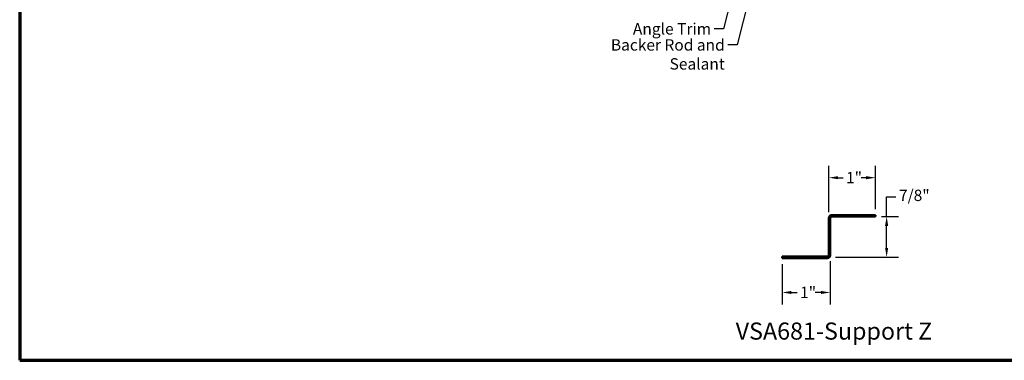
# Model space of a CAD drawing. Units: inches. Extents: x 0.6 to 33.4, y 0.6 to 21.4.
# Drawn here: x 0.6 to 21.4, y 0.6 to 7.8 of the extents above; entities that cross this region are included whole.
import ezdxf

# ---------------------------------------------------------------- set-up
doc = ezdxf.new("R2010")
doc.units = ezdxf.units.IN
doc.header["$LTSCALE"] = 2
doc.header["$MEASUREMENT"] = 0
for name, color, linetype, lineweight in [('Border (ANSI)', 7, 'Continuous', 70), ('Dimension (ANSI)', 7, 'Continuous', 25), ('Symbol (ANSI)', 7, 'Continuous', 25), ('Visible (ANSI)', 7, 'Continuous', 50)]:
    doc.layers.add(name, color=color, linetype=linetype, lineweight=lineweight)
doc.styles.add('Label Text (ANSI)', font='tahoma.ttf')
doc.styles.add('Note Text (ANSI)', font='tahoma.ttf')
doc.dimstyles.new('Architectural (ANSI)', dxfattribs={"dimscale": 2, "dimtxt": 0.12, "dimasz": 0.098425, "dimexe": 0.125, "dimexo": 0.0625, "dimgap": 0.031496, "dimtad": 0, "dimtih": 1, "dimtoh": 1, "dimdec": 4, "dimrnd": 1e-08, "dimzin": 3, "dimdsep": 46, "dimlunit": 4, "dimtxsty": 'Note Text (ANSI)', "dimcen": 0.09, "dimdle": 0.393701, "dimclrd": 256, "dimclre": 256, "dimclrt": 256, "dimadec": 0, "dimazin": 3, "dimtfac": 1, "dimtofl": 0, "dimtmove": 0, "dimatfit": 3, "dimfxl": 1, "dimfrac": 2, "dimtolj": 1, "dimtzin": 12, "dimlwd": -1, "dimlwe": -1, "dimarcsym": 0})
doc.dimstyles.new('Default (ANSI)$7', dxfattribs={"dimscale": 2, "dimtxt": 0.12, "dimasz": 0.098425, "dimexe": 0.125, "dimexo": 0.0625, "dimgap": 0.031496, "dimtad": 0, "dimtih": 1, "dimtoh": 1, "dimrnd": 1e-08, "dimzin": 4, "dimdsep": 46, "dimtxsty": 'Note Text (ANSI)', "dimcen": 0.09, "dimdle": 0.393701, "dimclrd": 256, "dimclre": 256, "dimclrt": 256, "dimadec": 0, "dimazin": 1, "dimtfac": 1, "dimtofl": 0, "dimtmove": 0, "dimatfit": 3, "dimfxl": 1, "dimtolj": 1, "dimtzin": 4, "dimlwd": -1, "dimlwe": -1, "dimarcsym": 0})

# ---------------------------------------------------------------- blocks, each defined once
blk = doc.blocks.new('Borders ATAS A Border')
at = {"layer": 'Border (ANSI)'}
for p, q in [((0.3, 10.7), (0.3, 0.3)), ((0.3, 0.3), (16.7, 0.3))]:
    blk.add_line(p, q, dxfattribs=at)
blk = doc.blocks.new('*D14')
at = {"layer": 'Defpoints', "color": 0, "transparency": 16777216}
for p in [(17.654, 4.446), (17.654, 3.595), (18.638, 3.659)]:
    blk.add_point(p, dxfattribs=at)
at = {"layer": 'Dimension (ANSI)', "transparency": 16777216}
for p, q in [((17.654, 3.72), (17.654, 4.696)), ((18.638, 3.784), (18.638, 4.696)), ((17.851, 4.446), (17.954, 4.446)), ((18.441, 4.446), (18.338, 4.446))]:
    blk.add_line(p, q, dxfattribs=at)
for points in [[(17.851, 4.479), (17.851, 4.413), (17.654, 4.446)], [(18.441, 4.479), (18.441, 4.413), (18.638, 4.446)]]:
    blk.add_solid(points, dxfattribs=at)
at = {"layer": 'Dimension (ANSI)', "transparency": 16777216, "insert": (18.017, 4.567), "char_height": 0.24, "attachment_point": 1, "style": 'Note Text (ANSI)'}
blk.add_mtext('\\A1;1"', dxfattribs=at)
blk = doc.blocks.new('*D15')
at = {"layer": 'Defpoints', "color": 0, "transparency": 16777216}
for p in [(18.638, 3.627), (17.667, 2.771), (18.873, 2.771)]:
    blk.add_point(p, dxfattribs=at)
at = {"layer": 'Dimension (ANSI)', "transparency": 16777216}
for p, q in [((18.873, 3.627), (18.873, 4.043)), ((18.873, 4.043), (19.07, 4.043)), ((18.763, 3.627), (19.123, 3.627)), ((18.873, 2.967), (18.873, 3.43)), ((17.792, 2.771), (19.123, 2.771))]:
    blk.add_line(p, q, dxfattribs=at)
for points in [[(18.84, 3.43), (18.906, 3.43), (18.873, 3.627)], [(18.84, 2.967), (18.906, 2.967), (18.873, 2.771)]]:
    blk.add_solid(points, dxfattribs=at)
at = {"layer": 'Dimension (ANSI)', "transparency": 16777216, "insert": (19.133, 4.194), "char_height": 0.24, "attachment_point": 1, "style": 'Note Text (ANSI)'}
blk.add_mtext('\\A1;7/8"', dxfattribs=at)
blk = doc.blocks.new('*D16')
at = {"layer": 'Defpoints', "color": 0, "transparency": 16777216}
for p in [(16.67, 2.752), (17.686, 2.816), (16.67, 2.028)]:
    blk.add_point(p, dxfattribs=at)
at = {"layer": 'Dimension (ANSI)', "transparency": 16777216}
for p, q in [((16.67, 2.627), (16.67, 1.778)), ((17.686, 2.691), (17.686, 1.778)), ((16.867, 2.028), (16.986, 2.028)), ((17.489, 2.028), (17.37, 2.028))]:
    blk.add_line(p, q, dxfattribs=at)
for points in [[(16.867, 2.061), (16.867, 1.996), (16.67, 2.028)], [(17.489, 2.061), (17.489, 1.996), (17.686, 2.028)]]:
    blk.add_solid(points, dxfattribs=at)
at = {"layer": 'Dimension (ANSI)', "transparency": 16777216, "insert": (17.049, 2.149), "char_height": 0.24, "attachment_point": 1, "style": 'Note Text (ANSI)'}
blk.add_mtext('\\A1;1"', dxfattribs=at)

msp = doc.modelspace()

# ---------------------------------------------------------------- linework, layer by layer
at = {"layer": 'Visible (ANSI)', "color": 1, "true_color": 0xff0000}
for p, q in [((17.65401, 3.59477), (17.65401, 2.81577)), ((17.68601, 2.81577), (17.68601, 3.59477)), ((18.63801, 3.65877), (17.71801, 3.65877)), ((17.71801, 3.62677), (18.63801, 3.62677)), ((18.63801, 3.62677), (18.63801, 3.65877)), ((17.62201, 2.78377), (16.67001, 2.78377)), ((16.67001, 2.75177), (16.67001, 2.78377)), ((16.67001, 2.75177), (17.62201, 2.75177))]:
    msp.add_line(p, q, dxfattribs=at)
for centre, radius, start, end in [((17.71801, 3.59477), 0.064, 90, 180), ((17.71801, 3.59477), 0.032, 90, 180), ((17.62201, 2.81577), 0.064, 270, 0), ((17.62201, 2.81577), 0.032, 270, 0)]:
    msp.add_arc(centre, radius, start, end, dxfattribs=at)

# ---------------------------------------------------------------- block references
at = {"xscale": 2, "yscale": 2, "zscale": 2}
msp.add_blockref('Borders ATAS A Border', (0, 0), dxfattribs=at)

# ---------------------------------------------------------------- texts
at = {"layer": 'Symbol (ANSI)', "char_height": 0.24, "attachment_point": 3, "style": 'Note Text (ANSI)'}
for s, insert, width in [('{Angle Trim }', (15.17293, 7.70043), 1.6840843), ('{Backer Rod and Sealant }', (15.45991, 7.36243), 3.5694652)]:
    msp.add_mtext(s, dxfattribs=dict(at, insert=insert, width=width))
at = {"layer": 'Symbol (ANSI)', "insert": (15.69122, 0.92321), "char_height": 0.36, "attachment_point": 7, "style": 'Label Text (ANSI)'}
msp.add_mtext('VSA681-Support Z', dxfattribs=at)

# ---------------------------------------------------------------- dimensions: what is measured, and where the dimension line sits
at = {"layer": 'Dimension (ANSI)'}
for base, p1, p2, angle, override, picture, middle in [((17.65401, 4.44617), (18.63801, 3.65877), (17.65401, 3.59477), 180, {"dimtih": 0, "dimtoh": 0, "dimdec": 4, "dimlfac": 1, "dimtp": 0, "dimtm": 0, "dimtdec": 2, "dimatfit": 1}, '*D14', (18.14601, 4.44617)), ((18.873185, 2.770517), (18.63801, 3.626772), (17.667265, 2.770517), 270, {"dimdec": 4, "dimlfac": 1, "dimtp": 0, "dimtm": 0, "dimtdec": 2, "dimatfit": 2}, '*D15', (19.425411, 4.042863))]:
    dim = msp.add_linear_dim(base=base, p1=p1, p2=p2, angle=angle, dimstyle='Architectural (ANSI)', override=override, dxfattribs=at)
    dim.commit()
    dim.dimension.update_dxf_attribs({"geometry": picture, "text_midpoint": middle, "dimtype": 160})
dim = msp.add_linear_dim(base=(16.67001, 2.02837), p1=(17.68601, 2.81577), p2=(16.67001, 2.75177), dimstyle='Architectural (ANSI)', override={"dimtih": 0, "dimtoh": 0, "dimdec": 4, "dimlfac": 1, "dimtp": 0, "dimtm": 0, "dimtdec": 2, "dimatfit": 1}, dxfattribs=at)
dim.commit()
dim.dimension.update_dxf_attribs({"geometry": '*D16', "text_midpoint": (17.17801, 2.02837), "dimtype": 160})

# ---------------------------------------------------------------- leaders
at = {"layer": 'Symbol (ANSI)', "annotation_type": 0, "has_hookline": 1, "hookline_direction": 1}
for points, text_width in [([(16.84257, 13.07694), (15.43278, 7.58043), (15.23593, 7.58043)], 1.56056), ([(17.05157, 12.44794), (15.71975, 7.24243), (15.5229, 7.24243)], 3.44236)]:
    msp.add_leader(points, dimstyle='Default (ANSI)$7', override={"dimtad": 0}, dxfattribs=dict(at, text_width=text_width))

doc.saveas('drawing.dxf')
